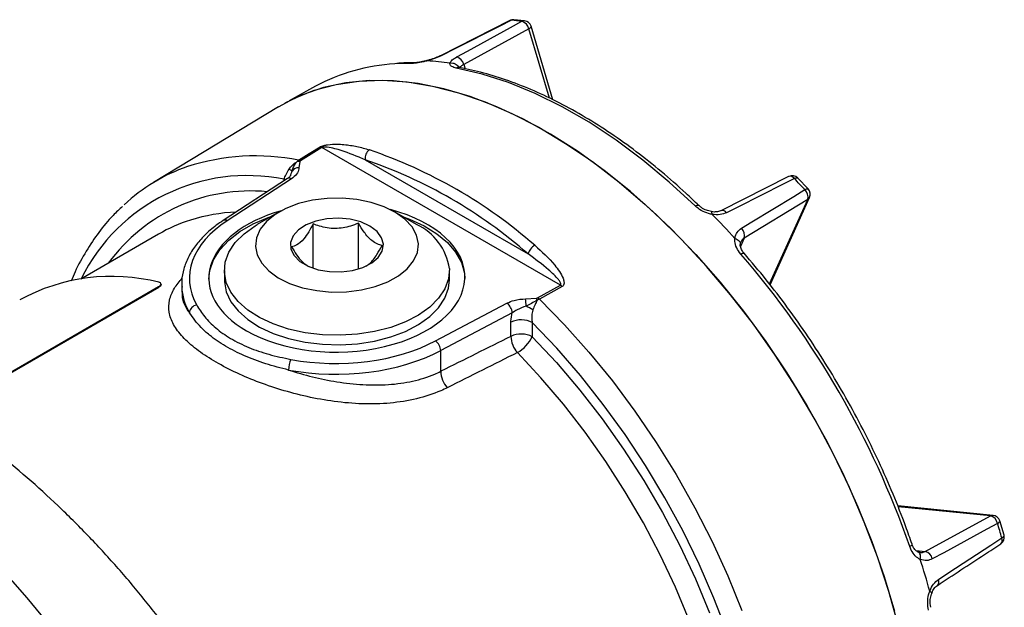
# Model space of a CAD drawing. Units: millimetres. Extents: x 5 to 836, y 5 to 589.
# Drawn here: x 111 to 137, y 552 to 567 of the extents above; entities that cross this region are included whole.
import ezdxf

# ---------------------------------------------------------------- set-up
doc = ezdxf.new("R2010")
doc.units = ezdxf.units.MM

msp = doc.modelspace()

# ---------------------------------------------------------------- linework, layer by layer
at = {"color": 7, "linetype": 'Continuous', "lineweight": 25}
for p, q in [((124.053424, 567.056979), (122.263721, 566.150174)), ((124.431417, 567.051756), (124.159243, 567.078691)), ((125.163666, 565.011352), (124.599413, 566.910138)), ((124.543211, 566.843093), (122.864116, 565.924973)), ((121.556778, 565.965858), (121.559975, 565.965795)), ((121.922516, 566.018578), (121.925529, 566.025191)), ((119.044698, 565.36139), (118.36519, 564.988252)), ((118.086153, 564.832289), (114.869223, 562.882349)), ((119.211068, 563.783059), (118.656596, 563.438573)), ((125.35544, 560.235988), (119.211068, 563.783059)), ((118.639444, 563.420028), (118.61706, 563.258624)), ((120.323814, 563.465843), (124.523069, 561.041664)), ((118.319561, 562.981688), (116.661857, 561.901233)), ((118.427534, 562.976725), (116.76983, 561.89627)), ((131.238345, 563.035949), (129.493808, 562.155887)), ((131.739207, 562.71519), (131.472471, 562.996757)), ((131.728198, 562.444071), (130.094025, 561.447184)), ((130.757345, 560.247247), (131.774907, 562.496627)), ((118.109849, 562.126382), (117.544072, 561.79966)), ((121.645957, 561.79966), (121.08018, 562.126382)), ((128.919332, 562.292686), (128.920423, 562.291569)), ((120.149841, 560.65504), (120.149841, 561.833924)), ((118.984044, 560.673059), (118.984044, 561.815212)), ((115.001149, 561.55148), (112.992291, 560.391791)), ((116.695014, 560.616061), (116.695014, 560.371098)), ((122.495014, 560.371098), (122.495014, 560.616061)), ((109.386662, 556.958169), (114.999829, 560.198581)), ((109.402886, 556.94717), (115.003931, 560.180585)), ((115.003931, 560.180585), (114.999829, 560.198581)), ((115.063634, 560.255592), (115.059538, 560.27356)), ((115.595014, 560.248083), (115.595014, 560.054915)), ((124.768669, 559.910148), (125.35544, 560.235988)), ((124.459995, 559.885569), (124.736972, 559.9)), ((122.136477, 558.798171), (123.977543, 559.772773)), ((124.112604, 559.524381), (122.271537, 558.54978)), ((124.080064, 558.915696), (124.080064, 559.281531)), ((124.630559, 559.273209), (124.630559, 558.907374)), ((122.271537, 558.014622), (122.271537, 558.54978)), ((136.50622, 554.301713), (134.047764, 554.545024)), ((134.756857, 553.370922), (136.437371, 554.287543)), ((136.78816, 553.789715), (136.677675, 554.161513)), ((134.623305, 553.343425), (134.578643, 553.359022)), ((135.070614, 552.496658), (135.068439, 552.495295))]:
    msp.add_line(p, q, dxfattribs=at)
at = {"color": 8, "linetype": 'Continuous', "lineweight": 25}
for p, q in [((125.074991, 565.053582), (124.543211, 566.843093)), ((121.495292, 565.949836), (121.085333, 565.938172)), ((122.864116, 565.924973), (122.897047, 565.814157)), ((118.264983, 562.946115), (118.236425, 562.964464)), ((118.236425, 562.927502), (118.236425, 562.964464)), ((130.742915, 560.266047), (131.728198, 562.444071)), ((130.094025, 561.447184), (129.998453, 561.235918)), ((136.437371, 554.287543), (134.056323, 554.523193)), ((134.52465, 553.393903), (134.756857, 553.370922))]:
    msp.add_line(p, q, dxfattribs=at)
at = {"color": 7, "linetype": 'Continuous', "lineweight": 25, "flags": 128}
for points in [[(124.09251, 567.064334), (123.797047, 566.914669), (122.615232, 566.315876), (122.30215, 566.157206)], [(122.682266, 566.119586), (122.959215, 566.271148), (124.067041, 566.877267), (124.360541, 567.037807)], [(128.828048, 562.278885), (128.160839, 562.894092), (127.480947, 563.460178), (126.791949, 563.974166), (126.097468, 564.433354), (125.401155, 564.835327), (124.706674, 565.17797), (124.017676, 565.459482), (123.337784, 565.678382), (122.670575, 565.833519)], [(118.086153, 564.832289), (118.482785, 565.046518), (119.012006, 565.2601), (119.572285, 565.410302), (120.1607, 565.496342), (120.774183, 565.51777), (121.409536, 565.474475), (122.063447, 565.366684), (122.732506, 565.194957), (123.413225, 564.96019), (124.102055, 564.663607), (124.795405, 564.306755), (125.489661, 563.891493), (126.181202, 563.419987), (126.866424, 562.894696), (127.541753, 562.318356), (128.203669, 561.693975), (128.848722, 561.024805), (129.473547, 560.314338), (130.074888, 559.566275), (130.649609, 558.784518), (131.194715, 557.973143), (131.707362, 557.136378), (132.184879, 556.278587), (132.624776, 555.404243), (133.024759, 554.517902), (133.382744, 553.624187), (133.696863, 552.727757), (133.965479, 551.833285)], [(118.086153, 564.832289), (118.482785, 565.046518), (119.012006, 565.2601), (119.572285, 565.410302), (120.1607, 565.496342), (120.774183, 565.51777), (121.409536, 565.474475), (122.063447, 565.366684), (122.732506, 565.194957), (123.413225, 564.96019), (124.102055, 564.663607), (124.795405, 564.306755), (125.489661, 563.891493), (126.181202, 563.419987), (126.866424, 562.894696), (127.541753, 562.318356), (128.203669, 561.693975), (128.848722, 561.024805), (129.473547, 560.314338), (130.074888, 559.566275), (130.649609, 558.784518), (131.194715, 557.973143), (131.707362, 557.136378), (132.184879, 556.278587), (132.624776, 555.404243), (133.024759, 554.517902), (133.382744, 553.624187), (133.696863, 552.727757), (133.965479, 551.833285)], [(134.067156, 551.443975), (133.818934, 552.336008), (133.524572, 553.232041), (133.185606, 554.127404), (132.803802, 555.017428), (132.381152, 555.897473), (131.919858, 556.762951), (131.422325, 557.609349), (130.891148, 558.432256), (130.329096, 559.22738), (129.739099, 559.990577), (129.124233, 560.717866), (128.487704, 561.405458), (127.832829, 562.049766), (127.163025, 562.647432), (126.481782, 563.19534), (125.792652, 563.690633), (125.099228, 564.130729), (124.405125, 564.513333), (123.713962, 564.836451), (123.029342, 565.098399), (122.354836, 565.29781), (121.693958, 565.433644), (121.050155, 565.505195), (120.426783, 565.512088), (119.827092, 565.454288), (119.254209, 565.332096), (118.71112, 565.146149), (118.254902, 564.92769)], [(118.609481, 563.455493), (118.884092, 563.626192), (119.16376, 563.800014)], [(131.385657, 562.982294), (131.097625, 562.837187), (129.945456, 562.25667), (129.640207, 562.102853)], [(130.020323, 561.701599), (130.28988, 561.866275), (131.368063, 562.524896), (131.653689, 562.699358)], [(121.694203, 561.302988), (121.647736, 561.525088), (121.531365, 561.738478), (121.349054, 561.93589), (121.107012, 562.110602), (120.81348, 562.256664), (120.478455, 562.369103), (120.113346, 562.444089), (119.730585, 562.479068), (119.343208, 562.472851), (118.964405, 562.425647), (118.607078, 562.339065), (118.283393, 562.216054), (118.004374, 562.060801), (117.779522, 561.878595), (117.616495, 561.67564), (117.520843, 561.458847), (117.495826, 561.235599), (117.542293, 561.013498), (117.658664, 560.800108), (117.840974, 560.602696), (118.083017, 560.427984), (118.376548, 560.281922), (118.711573, 560.169483), (119.076683, 560.094497), (119.459444, 560.059518), (119.846821, 560.065736), (120.225623, 560.112939), (120.582951, 560.199521), (120.906636, 560.322533), (121.185655, 560.477785), (121.410507, 560.659991), (121.573534, 560.862947), (121.669185, 561.07974), (121.694203, 561.302988)], [(116.295221, 560.392415), (116.32195, 560.614006), (116.418095, 560.886531), (116.581951, 561.14807), (116.810025, 561.39305), (117.097456, 561.616248), (117.438118, 561.812908), (117.824751, 561.978839), (117.9019, 562.006297)], [(120.794551, 561.288547), (120.748571, 561.460154), (120.630108, 561.619769), (120.446607, 561.757362), (120.209598, 561.864288), (119.933971, 561.933828), (119.637047, 561.961613), (119.337482, 561.945897), (119.054098, 561.887668), (118.804703, 561.790583), (118.604965, 561.660745), (118.467436, 561.506309), (118.400756, 561.336981), (118.409117, 561.163401), (118.491991, 560.996473), (118.644173, 560.846688), (118.8561, 560.723457), (119.114455, 560.634523), (119.403005, 560.585473), (119.703621, 560.579391), (119.997412, 560.616658), (120.265919, 560.694932), (120.49227, 560.809295), (120.662244, 560.952562), (120.76516, 561.11573), (120.794551, 561.288547)], [(121.288129, 562.006297), (121.46581, 561.940442), (121.841688, 561.766471), (122.169681, 561.562759), (122.4428, 561.33365), (122.655223, 561.084025), (122.802423, 560.819206), (122.881262, 560.544836), (122.894362, 560.408969)], [(122.493894, 560.662591), (122.470813, 560.400227), (122.37692, 560.143177), (122.214528, 559.897772), (121.987634, 559.670053), (121.701826, 559.465628), (121.364141, 559.28953), (120.982895, 559.146097), (120.567474, 559.038858), (120.128109, 558.970455), (119.675616, 558.942573), (119.221139, 558.955897), (118.775868, 559.010101), (118.350767, 559.103848), (117.956304, 559.234831), (117.602191, 559.399824), (117.297148, 559.594765), (117.048686, 559.814854), (116.862923, 560.054671), (116.744434, 560.308312), (116.696135, 560.56953), (116.719216, 560.831894), (116.813109, 561.088944), (116.975501, 561.334349), (117.202395, 561.562068), (117.488203, 561.766493), (117.544072, 561.79966)], [(116.695014, 560.371098), (116.696135, 560.324568), (116.744434, 560.06335), (116.862923, 559.809709), (117.048686, 559.569892), (117.297148, 559.349803), (117.602191, 559.154862), (117.956304, 558.989868), (118.350767, 558.858886), (118.775868, 558.765138), (119.221139, 558.710935), (119.675616, 558.697611), (120.128109, 558.725493), (120.567474, 558.793896), (120.982895, 558.901134), (121.364141, 559.044568), (121.701826, 559.220666), (121.987634, 559.425091), (122.214528, 559.65281), (122.37692, 559.898215), (122.470813, 560.155265), (122.495014, 560.371098)], [(125.400281, 560.199747), (125.109475, 560.038398), (124.813316, 559.874096)], [(124.813316, 559.874096), (125.461161, 559.212721), (126.089245, 558.509239), (126.694256, 557.767356), (127.273007, 556.990982), (127.822448, 556.184209), (128.339682, 555.351288), (128.821984, 554.496609), (129.266812, 553.624677), (129.671822, 552.740087), (130.03488, 551.8475)], [(129.650615, 551.2911), (129.3116, 552.171347), (128.929896, 553.045585), (128.507573, 553.909077), (128.046918, 554.757143), (127.550428, 555.585189), (127.020793, 556.388728), (126.460882, 557.163405), (125.87373, 557.905023), (125.262519, 558.609564), (124.630559, 559.273209)], [(124.630559, 558.907374), (125.255251, 558.240229), (125.85811, 557.532079), (126.435693, 556.786969), (126.9847, 556.009157), (127.501995, 555.203086), (127.984622, 554.37336), (128.429826, 553.524719), (128.835061, 552.662012), (129.198014, 551.790166)], [(136.621196, 554.095383), (136.343836, 553.944304), (135.234299, 553.339994), (134.94033, 553.179897)], [(135.097779, 552.650059), (135.367527, 552.826916), (136.446419, 553.534357), (136.732218, 553.721779)]]:
    msp.add_lwpolyline(points, dxfattribs=at)
at = {"color": 8, "linetype": 'Continuous', "lineweight": 25, "flags": 128}
for points in [[(124.09251, 567.064334), (124.069372, 567.063311), (124.053102, 567.057633)], [(124.543211, 566.843093), (124.566819, 566.858933), (124.58458, 566.87456), (124.595842, 566.889402), (124.60019, 566.902912), (124.599413, 566.910138)], [(122.30215, 566.157206), (122.279177, 566.155979), (122.262489, 566.149892)], [(131.385657, 562.982294), (131.411231, 562.994764), (131.433768, 563.002202), (131.452443, 563.004333), (131.466568, 563.00108), (131.472448, 562.996781)], [(131.653689, 562.699358), (131.679162, 562.711934), (131.701458, 562.719627), (131.719757, 562.722154), (131.733387, 562.719424), (131.739207, 562.71519)], [(128.828048, 562.278885), (128.85428, 562.291762), (128.87773, 562.299271), (128.897515, 562.301132), (128.912893, 562.297275), (128.919332, 562.292686)], [(130.003331, 561.03825), (130.029179, 561.051531), (130.051609, 561.060117), (130.069777, 561.063685), (130.083001, 561.062102), (130.089006, 561.057993)], [(128.67062, 551.603962), (128.319098, 552.448348), (127.926626, 553.283883), (127.495445, 554.105795), (127.028018, 554.909388), (126.527016, 555.690071), (125.9953, 556.443385), (125.435909, 557.165026), (124.852038, 557.850873), (124.247021, 558.497005)], [(136.621196, 554.095383), (136.644825, 554.111153), (136.662638, 554.126612), (136.673978, 554.141192), (136.678431, 554.154357), (136.677684, 554.161483)], [(136.732218, 553.721779), (136.755806, 553.737687), (136.773518, 553.753484), (136.784704, 553.768587), (136.788951, 553.782442), (136.788169, 553.789683)], [(134.357322, 553.496916), (134.38175, 553.512658), (134.400402, 553.527786), (134.412579, 553.541732), (134.417822, 553.553972), (134.417268, 553.561224)], [(110.856829, 553.013769), (111.601844, 552.17628), (112.323965, 551.300317), (113.020506, 550.389138), (113.688876, 549.446134), (114.326587, 548.474812), (114.931269, 547.478785), (115.500671, 546.46176), (116.032675, 545.427518), (116.525303, 544.379908), (116.976721, 543.322828), (117.38525, 542.260208), (117.749371, 541.196003), (118.067728, 540.134171), (118.339139, 539.078662), (118.562592, 538.033403), (118.737257, 537.002282), (118.862484, 535.989136), (118.937807, 534.997732), (118.962946, 534.03176)]]:
    msp.add_lwpolyline(points, dxfattribs=at)
at = {"color": 7, "linetype": 'Continuous', "lineweight": 25}
for centre, radius, start, end in [((124.143642, 566.8793), 0.2, 85.5260802, 116.8751397), ((123.576233, 560.480414), 6.60413, 83.1794421, 85.5163374), ((124.294109, 566.792442), 0.254199, 11.4934523, 74.8505288), ((124.407698, 566.853167), 0.2, 16.5501132, 83.1891465), ((121.352845, 561.093477), 4.852075, 93.1605219, 118.4051486), ((121.562141, 559.37488), 6.653134, 81.8096812, 86.8860983), ((122.614317, 565.873825), 0.254982, 11.5719107, 74.5446847), ((119.137787, 563.653071), 0.149222, 60.5876716, 79.9762891), ((120.581275, 563.50962), 0.261156, 125.0501835, 189.649769), ((116.340778, 551.715833), 12.685203, 48.8173581, 71.1880184), ((118.605559, 563.206544), 0.216156, 80.9811437, 99.7833121), ((118.58325, 563.308401), 0.149413, 60.6007756, 79.8888053), ((116.293706, 551.63559), 12.497866, 48.8173581, 71.1880184), ((117.231906, 558.981763), 4.559961, 109.0659722, 133.1956362), ((118.012301, 562.553873), 0.758026, 55.5121735, 62.5193334), ((118.60166, 563.059753), 0.199467, 85.5719971, 143.4025185), ((131.328629, 562.857799), 0.2, 44.0107792, 116.7709451), ((116.995917, 549.082139), 20.006972, 42.8924002, 44.0085371), ((131.486011, 562.511902), 0.251507, 344.3535185, 48.1875807), ((131.592685, 562.579059), 0.2, 335.6592087, 42.8945966), ((117.08247, 557.938027), 4.170004, 107.6024719, 119.9416144), ((114.935322, 547.896052), 20.149244, 42.2380507, 44.6628866), ((121.026705, 560.453173), 1.482059, 8.1231796, 65.302194), ((129.852186, 561.515009), 0.251169, 344.3336452, 47.9778991), ((124.899651, 560.927829), 0.393411, 121.6024446, 163.1806515), ((112.605594, 545.966106), 23.018488, 19.0967043, 40.9032959), ((113.790559, 555.53956), 4.922471, 75.7020544, 118.7853878), ((125.22954, 560.034353), 0.237714, 44.0889394, 58.0196592), ((121.869543, 559.610365), 2.605029, 1.8990131, 6.0642338), ((124.377539, 559.737832), 0.394322, 16.1666937, 24.2838248), ((124.642877, 559.708695), 0.237501, 44.1403969, 58.0181853), ((116.016428, 559.50181), 0.224257, 98.7752094, 174.0784152), ((123.787867, 559.508723), 0.325114, 2.760517, 54.3088792), ((122.399245, 555.834579), 4.383715, 59.1571375, 61.7648615), ((124.346928, 558.72278), 0.619208, 62.7383567, 115.5295163), ((121.9468, 558.534122), 0.325114, 2.760517, 54.3088792), ((124.346928, 558.356945), 0.619208, 62.7383567, 115.5295163), ((124.731748, 558.932929), 0.651912, 181.5147413, 221.9655874), ((123.74267, 559.352796), 0.993351, 300.5125274, 333.3587455), ((118.988109, 558.048798), 0.637071, 154.7297828, 180.0327142), ((122.923715, 558.032333), 0.652418, 181.5555836, 222.3214935), ((136.375043, 554.043912), 0.251477, 11.8103938, 75.6497187), ((136.486522, 554.102685), 0.2, 17.105939, 84.3478898), ((117.497072, 548.209062), 20.00952, 15.9920922, 17.1081343), ((136.595898, 553.734621), 0.2, 303.2234833, 15.9898511), ((134.694697, 553.127596), 0.25114, 12.0200731, 75.6696142), ((115.439464, 547.017765), 20.15181, 15.3377982, 17.7624282)]:
    msp.add_arc(centre, radius, start, end, dxfattribs=at)
at = {"color": 8, "linetype": 'Continuous', "lineweight": 25}
for centre, radius, start, end in [((124.150397, 566.95754), 0.121473, 85.853349, 118.45984), ((124.418081, 566.932477), 0.120022, 83.6204491, 118.6467956), ((121.556338, 565.841562), 0.124297, 89.7969804, 119.4145798), ((122.730094, 565.731231), 0.118345, 80.2963678, 120.1941014), ((117.488768, 557.901426), 5.66601, 78.5919039, 107.9522681), ((117.283741, 558.286286), 4.774197, 78.4894363, 153.7598206), ((118.369369, 562.888297), 0.105843, 56.6643257, 118.0721697), ((131.275245, 562.908863), 0.1326, 33.6263507, 106.2297156), ((117.36748, 558.126479), 4.537443, 84.5265338, 143.8688773), ((131.665214, 562.547083), 0.120741, 301.4422454, 335.2985142), ((117.220244, 557.438578), 4.687774, 92.7020412, 107.3614944), ((129.53084, 562.029481), 0.131699, 33.8567902, 106.6572789), ((116.71166, 561.807824), 0.105861, 56.6673207, 118.0372064), ((136.495083, 554.181478), 0.120749, 84.7078663, 118.5513821), ((136.613271, 553.66285), 0.132744, 313.9113947, 26.3545538), ((134.979084, 552.591973), 0.132146, 313.8397313, 26.0759382)]:
    msp.add_arc(centre, radius, start, end, dxfattribs=at)
at = {"color": 7, "linetype": 'Continuous', "lineweight": 25}
for centre, major_axis, ratio, start_param, end_param in [((119.595014, 560.430545), (3.299967, 0.025159), 0.582304075, 2.017036707, 3.922551393), ((119.595014, 560.430545), (3.299967, 0.025159), 0.582304075, 3.922551393, 7.4180893), ((119.59378, 560.42982), (3.799963, 0.028971), 0.582304075, 2.404114944, 3.453392042), ((119.595014, 560.267231), (3.999964, 0.028958), 0.582054337, 3.137378869, 3.162299217), ((119.59378, 560.42982), (3.799963, 0.028971), 0.582304075, 4.391710743, 5.440987842), ((59.879326, 515.854012), (180.283634, 93.954491), 0.045247758, 1.18322454, 1.193934807), ((119.595014, 560.267231), (3.999964, 0.028958), 0.582054337, 4.391936383, 5.441213481), ((60.146978, 515.682409), (180.003656, 94.104795), 0.043830899, 1.183890446, 1.194600713)]:
    msp.add_ellipse(centre, major_axis=major_axis, ratio=ratio, start_param=start_param, end_param=end_param, dxfattribs=at)
at = {"color": 8, "linetype": 'Continuous', "lineweight": 25}
msp.add_ellipse((119.595014, 560.267231), major_axis=(3.999964, 0.028958), ratio=0.582054337, start_param=3.162299217, end_param=3.453617682, dxfattribs=at)
at = {"color": 7, "linetype": 'Continuous', "lineweight": 25}
for points, knots in [([(122.262328, 566.15046), (122.254399, 566.146291), (122.210255, 566.123083), (122.100215, 566.079529), (121.981569, 566.039603), (121.917731, 566.025506), (121.908897, 566.023555)], [0, 0, 0, 0, 0.089000433, 0.495479499, 0.930176461, 1, 1, 1, 1]), ([(122.30215, 566.157206), (122.248003, 566.132077), (122.13407, 566.079201), (121.995323, 566.039442), (121.922516, 566.018578)], [0, 0, 0, 0, 0.475248365, 1, 1, 1, 1]), ([(121.556793, 565.965858), (121.450999, 565.966781), (121.309888, 565.968012), (121.174257, 565.953359), (121.140312, 565.949692)], [0, 0, 0, 0, 0.7497241914, 1, 1, 1, 1]), ([(121.923546, 566.018191), (121.892832, 566.010142), (121.797044, 565.985042), (121.639577, 565.955971), (121.543434, 565.951883), (121.495292, 565.949836)], [0, 0, 0, 0, 0.190708097, 0.594757055, 1, 1, 1, 1]), ([(121.925025, 566.027095), (121.87094, 566.013323), (121.760429, 565.985183), (121.629356, 565.967288), (121.578986, 565.966914), (121.560167, 565.966775)], [0, 0, 0, 0, 0.375151159, 0.766541903, 1, 1, 1, 1]), ([(121.922516, 566.018578), (121.922548, 566.018498), (121.922624, 566.018313), (121.923095, 566.018222), (121.923453, 566.018197), (121.923546, 566.018191)], [0, 0, 0, 0, 0.358163586, 0.831378746, 1, 1, 1, 1]), ([(122.670575, 565.833519), (122.629638, 565.844382), (122.547884, 565.866077), (122.506594, 565.914819), (122.509141, 565.949147), (122.509958, 565.960154)], [0, 0, 0, 0, 0.405242945, 0.809291903, 1, 1, 1, 1]), ([(122.509958, 565.960154), (122.510245, 565.960123), (122.51077, 565.960067), (122.511578, 565.960116), (122.512043, 565.960196), (122.512182, 565.960219)], [0, 0, 0, 0, 0.460321362, 0.839529165, 1, 1, 1, 1]), ([(122.512182, 565.960219), (122.512754, 565.96257), (122.518931, 565.987955), (122.555748, 566.041409), (122.640141, 566.093557), (122.682266, 566.119586)], [0, 0, 0, 0, 0.048617446, 0.52511693, 1, 1, 1, 1]), ([(122.752101, 565.848168), (122.745825, 565.849127), (122.721766, 565.852803), (122.704644, 565.86155), (122.708546, 565.858855), (122.709352, 565.858299)], [0, 0, 0, 0, 0.218789074, 0.838714303, 1, 1, 1, 1]), ([(128.919359, 562.29266), (128.809838, 562.397166), (128.492324, 562.700139), (127.956317, 563.169745), (127.310198, 563.684715), (126.656248, 564.152116), (125.997709, 564.570405), (125.33751, 564.937265), (124.678595, 565.251302), (124.024311, 565.509489), (123.379119, 565.714896), (122.958888, 565.803733), (122.750091, 565.847873)], [0, 0, 0, 0, 0.055294082, 0.160303084, 0.265353736, 0.370436263, 0.47555041, 0.580692999, 0.685856513, 0.791024072, 0.896167515, 1, 1, 1, 1]), ([(119.16376, 563.800014), (119.176306, 563.806783), (119.204155, 563.821808), (119.272038, 563.842796), (119.410264, 563.868393), (119.650616, 563.875489), (119.954774, 563.845483), (120.222502, 563.78576), (120.378003, 563.739328), (120.431294, 563.723415)], [0, 0, 0, 0, 0.03082318, 0.068420838, 0.130959474, 0.299481506, 0.576604188, 0.854899043, 1, 1, 1, 1]), ([(120.323814, 563.465843), (120.27158, 563.48865), (120.022775, 563.597288), (119.708065, 563.715598), (119.392274, 563.78707), (119.284102, 563.796505), (119.240999, 563.793673), (119.220431, 563.788233), (119.214065, 563.784715), (119.211068, 563.783059)], [0, 0, 0, 0, 0.154716983, 0.736973246, 0.902262952, 0.955815915, 0.982213282, 0.991627029, 1, 1, 1, 1]), ([(118.362091, 563.226368), (118.373516, 563.242848), (118.413148, 563.30002), (118.482493, 563.369562), (118.547262, 563.407068), (118.56883, 563.419557)], [0, 0, 0, 0, 0.212684999, 0.737839834, 1, 1, 1, 1]), ([(118.441519, 563.178673), (118.464728, 563.249266), (118.494152, 563.33876), (118.555808, 563.405469), (118.56883, 563.419557)], [0, 0, 0, 0, 0.788811407, 1, 1, 1, 1]), ([(118.56883, 563.419557), (118.57675, 563.428531), (118.588453, 563.44179), (118.604345, 563.452146), (118.609481, 563.455493)], [0, 0, 0, 0, 0.67681994, 1, 1, 1, 1]), ([(118.656596, 563.438573), (118.654104, 563.436869), (118.64618, 563.431453), (118.642184, 563.424675), (118.639444, 563.420028)], [0, 0, 0, 0, 0.314437944, 1, 1, 1, 1]), ([(118.236425, 562.964464), (118.250026, 563.004765), (118.277192, 563.085257), (118.333817, 563.179373), (118.362091, 563.226368)], [0, 0, 0, 0, 0.5006761014, 1, 1, 1, 1]), ([(118.61706, 563.258624), (118.615877, 563.250319), (118.608055, 563.195391), (118.57074, 563.092567), (118.475343, 563.015399), (118.427534, 562.976725)], [0, 0, 0, 0, 0.081612713, 0.539736173, 1, 1, 1, 1]), ([(118.408574, 563.082544), (118.406549, 563.076038), (118.399559, 563.053579), (118.375142, 563.019735), (118.329988, 562.990952), (118.316201, 562.982164)], [0, 0, 0, 0, 0.220754559, 0.762076581, 1, 1, 1, 1]), ([(114.071394, 562.267005), (113.988473, 562.190245), (113.768931, 561.987015), (113.454125, 561.601632), (113.127597, 561.115967), (112.890379, 560.692479), (112.77726, 560.418093), (112.743643, 560.336552)], [0, 0, 0, 0, 0.14994697, 0.397001843, 0.64514129, 0.894543713, 1, 1, 1, 1]), ([(129.266572, 562.059644), (129.235641, 562.066021), (129.139178, 562.08591), (128.978985, 562.153481), (128.87841, 562.237043), (128.828048, 562.278885)], [0, 0, 0, 0, 0.190708097, 0.594757055, 1, 1, 1, 1]), ([(129.245615, 562.132318), (129.20267, 562.142043), (129.112548, 562.162452), (128.995745, 562.224037), (128.943598, 562.274169), (128.922857, 562.294109)], [0, 0, 0, 0, 0.354094941, 0.743094628, 1, 1, 1, 1]), ([(129.492832, 562.156637), (129.487879, 562.15387), (129.460285, 562.138457), (129.379528, 562.122447), (129.292015, 562.11808), (129.244874, 562.131856), (129.244562, 562.131947)], [0, 0, 0, 0, 0.095027215, 0.529447425, 0.996889445, 1, 1, 1, 1]), ([(129.640207, 562.102853), (129.587265, 562.082339), (129.475866, 562.039175), (129.337886, 562.053897), (129.265481, 562.061623)], [0, 0, 0, 0, 0.475248365, 1, 1, 1, 1]), ([(116.661857, 561.901233), (116.602281, 561.860784), (116.429891, 561.74374), (116.18178, 561.529824), (115.940031, 561.25481), (115.75769, 560.961319), (115.642186, 560.655938), (115.58968, 560.394227), (115.600628, 560.237371), (115.60433, 560.184344)], [0, 0, 0, 0, 0.0886142545, 0.2564171271, 0.4241026285, 0.5906948065, 0.7552552631, 0.9172610847, 1, 1, 1, 1]), ([(120.149841, 561.833924), (120.082872, 561.807437), (119.895397, 561.733287), (119.54773, 561.673666), (119.216779, 561.729471), (119.037846, 561.795391), (118.984044, 561.815212)], [0, 0, 0, 0, 0.182499796, 0.510897408, 0.852934432, 1, 1, 1, 1]), ([(120.760811, 561.260445), (120.718959, 561.269859), (120.633823, 561.289008), (120.475834, 561.386658), (120.306365, 561.576264), (120.197915, 561.754789), (120.149841, 561.833924)], [0, 0, 0, 0, 0.216457565, 0.440315951, 0.751904264, 1, 1, 1, 1]), ([(129.265481, 562.061623), (129.265522, 562.061375), (129.265617, 562.060801), (129.266107, 562.060132), (129.266475, 562.059745), (129.266572, 562.059644)], [0, 0, 0, 0, 0.3581635857, 0.831378746, 1, 1, 1, 1]), ([(118.984044, 561.815212), (118.946038, 561.744775), (118.868725, 561.601494), (118.725254, 561.397716), (118.571357, 561.263991), (118.472873, 561.235604), (118.429217, 561.22302)], [0, 0, 0, 0, 0.216457565, 0.440315951, 0.751904264, 1, 1, 1, 1]), ([(129.855147, 561.439168), (129.855706, 561.444421), (129.861738, 561.501162), (129.897311, 561.60435), (129.979366, 561.669219), (130.020323, 561.701599)], [0, 0, 0, 0, 0.048617446, 0.52511693, 1, 1, 1, 1]), ([(130.003331, 561.03825), (129.964613, 561.09044), (129.887293, 561.194666), (129.848728, 561.336904), (129.85195, 561.415441), (129.852983, 561.440624)], [0, 0, 0, 0, 0.405242945, 0.809291903, 1, 1, 1, 1]), ([(129.852983, 561.440624), (129.853263, 561.440342), (129.853774, 561.439825), (129.85456, 561.439355), (129.855013, 561.439211), (129.855147, 561.439168)], [0, 0, 0, 0, 0.460321362, 0.839529165, 1, 1, 1, 1]), ([(129.855147, 561.439168), (129.875706, 561.432002), (129.916825, 561.41767), (129.962498, 561.381898), (129.989497, 561.340383), (129.993004, 561.30557), (129.987527, 561.284548), (129.984562, 561.277631), (129.983783, 561.275813)], [0, 0, 0, 0, 0.221445954, 0.442891906, 0.664338404, 0.885789906, 0.969966794, 1, 1, 1, 1]), ([(129.994798, 561.298613), (129.994101, 561.316077), (129.993335, 561.33524), (130.003762, 561.347171), (130.004687, 561.348229)], [0, 0, 0, 0, 0.9113477682, 1, 1, 1, 1]), ([(118.429217, 561.22302), (118.47102, 561.154239), (118.556056, 561.014323), (118.704086, 560.822791), (118.806163, 560.756476), (118.861044, 560.720822)], [0, 0, 0, 0, 0.308949862, 0.628462917, 1, 1, 1, 1]), ([(120.340218, 560.723086), (120.376093, 560.745987), (120.470471, 560.806232), (120.618842, 560.999164), (120.717208, 561.180197), (120.760811, 561.260445)], [0, 0, 0, 0, 0.254501983, 0.669536984, 1, 1, 1, 1]), ([(124.693495, 561.262899), (124.87657, 561.099437), (125.111525, 560.889652), (125.334955, 560.589883), (125.416326, 560.44573), (125.450068, 560.331588), (125.450174, 560.2663), (125.431534, 560.222302), (125.410198, 560.206904), (125.400281, 560.199747)], [0, 0, 0, 0, 0.513782522, 0.659379073, 0.810811097, 0.881577357, 0.938798881, 0.971554144, 1, 1, 1, 1]), ([(130.090118, 561.058469), (130.083673, 561.065473), (130.047293, 561.10501), (130.005779, 561.183255), (129.985781, 561.261695), (129.992093, 561.292786), (129.994009, 561.302226)], [0, 0, 0, 0, 0.08091111, 0.456674555, 0.83503147, 1, 1, 1, 1]), ([(134.41726, 553.561248), (134.365159, 553.709795), (134.214152, 554.140343), (133.93389, 554.851743), (133.565253, 555.690325), (133.15985, 556.519025), (132.72029, 557.333978), (132.248386, 558.131369), (131.746497, 558.90774), (131.216435, 559.658657), (130.665184, 560.380222), (130.280128, 560.833172), (130.089022, 561.057975)], [0, 0, 0, 0, 0.055381729, 0.16051751, 0.265653894, 0.370780417, 0.475901158, 0.58102028, 0.686141615, 0.791268383, 0.896404843, 1, 1, 1, 1]), ([(125.35544, 560.235988), (125.35818, 560.237823), (125.363467, 560.241364), (125.369642, 560.253003), (125.368483, 560.279011), (125.346584, 560.322938), (125.287759, 560.403932), (125.186902, 560.509362), (124.935675, 560.739551), (124.704268, 560.908989), (124.523069, 561.041664)], [0, 0, 0, 0, 0.0084437045, 0.0162971522, 0.0386402118, 0.0863209728, 0.1526953187, 0.3046573131, 0.4555235147, 1, 1, 1, 1]), ([(114.999829, 560.198581), (115.014231, 560.208101), (115.043037, 560.227139), (115.062092, 560.256868), (115.059785, 560.282909), (115.038785, 560.300871), (115.015482, 560.307089), (115.006234, 560.309556)], [0, 0, 0, 0, 0.214688007, 0.429376072, 0.64406172, 0.858737959, 1, 1, 1, 1]), ([(115.063594, 560.255586), (115.063334, 560.24677), (115.062811, 560.229107), (115.038177, 560.202269), (115.013661, 560.186746), (115.003931, 560.180585)], [0, 0, 0, 0, 0.375371705, 0.752091213, 1, 1, 1, 1]), ([(123.977543, 559.772773), (124.037688, 559.799209), (124.180199, 559.861848), (124.357513, 559.876881), (124.459995, 559.885569)], [0, 0, 0, 0, 0.422036009, 1, 1, 1, 1]), ([(124.756268, 559.847624), (124.707729, 559.819506), (124.617193, 559.76706), (124.518789, 559.718989), (124.473142, 559.696691)], [0, 0, 0, 0, 0.536129901, 1, 1, 1, 1]), ([(124.756268, 559.847624), (124.738295, 559.811386), (124.700586, 559.735357), (124.66522, 559.645409), (124.646711, 559.598334)], [0, 0, 0, 0, 0.476638124, 1, 1, 1, 1]), ([(124.736972, 559.9), (124.740641, 559.900662), (124.752278, 559.902763), (124.762007, 559.907146), (124.768669, 559.910148)], [0, 0, 0, 0, 0.315304331, 1, 1, 1, 1]), ([(124.813316, 559.874096), (124.800924, 559.867534), (124.783121, 559.858107), (124.762528, 559.850068), (124.756268, 559.847624)], [0, 0, 0, 0, 0.696052851, 1, 1, 1, 1]), ([(120.553843, 536.555059), (120.551903, 536.754894), (120.546647, 537.296023), (120.492207, 538.186407), (120.377886, 539.226469), (120.209926, 540.271663), (119.990968, 541.318309), (119.722652, 542.362422), (119.406987, 543.400593), (119.045836, 544.429846), (118.640997, 545.447495), (118.194147, 546.451054), (117.706855, 547.438154), (117.18058, 548.406491), (116.616701, 549.35375), (116.016547, 550.277549), (115.381371, 551.175493), (114.712321, 552.045185), (114.010423, 552.884219), (113.276632, 553.690082), (112.51187, 554.460112), (111.717083, 555.191432), (110.893344, 555.880901), (110.041994, 556.525047), (109.164879, 557.120017), (108.264806, 557.661491), (107.345544, 558.145044), (106.411813, 558.566485), (105.468855, 558.922314), (104.522269, 559.209941), (103.57758, 559.427864), (102.639885, 559.575655), (101.713655, 559.6538), (100.802769, 559.663384), (99.910509, 559.606123), (99.040157, 559.483247), (98.193528, 559.298879), (97.376866, 559.047336), (96.813526, 558.84389), (96.531858, 558.707947), (96.503907, 558.694456)], [0, 0, 0, 0, 0.01631131, 0.044168992, 0.072046671, 0.099958699, 0.127838033, 0.155649585, 0.183376138, 0.21101462, 0.238572336, 0.266063799, 0.293508348, 0.320928436, 0.348348464, 0.375791002, 0.403276418, 0.430830684, 0.458479007, 0.486244787, 0.514148073, 0.5422033, 0.570416071, 0.598778908, 0.627266197, 0.655824663, 0.684353498, 0.712747498, 0.740890367, 0.768670811, 0.795999055, 0.822817898, 0.849105434, 0.87487066, 0.900145529, 0.924976747, 0.949419194, 0.973531489, 0.997373445, 1, 1, 1, 1]), ([(115.982215, 559.723442), (116.046686, 559.621383), (116.176868, 559.415303), (116.468136, 559.123808), (116.845991, 558.853315), (117.310886, 558.624557), (117.83832, 558.441624), (118.219227, 558.361371), (118.412003, 558.320756)], [0, 0, 0, 0, 0.157010349, 0.3170397, 0.485610006, 0.659542574, 0.827695237, 1, 1, 1, 1]), ([(124.473142, 559.696691), (124.394775, 559.665944), (124.265529, 559.615235), (124.1558, 559.550045), (124.112604, 559.524381)], [0, 0, 0, 0, 0.606330086, 1, 1, 1, 1]), ([(124.646711, 559.598334), (124.634233, 559.547627), (124.608741, 559.444037), (124.617863, 559.334346), (124.629285, 559.279343), (124.630559, 559.273209)], [0, 0, 0, 0, 0.460021856, 0.939783872, 1, 1, 1, 1]), ([(118.351038, 558.048434), (118.151433, 558.099424), (117.752357, 558.201371), (117.202099, 558.40967), (116.712265, 558.657419), (116.347819, 558.908843), (116.02534, 559.196878), (115.884103, 559.396622), (115.793367, 559.524946)], [0, 0, 0, 0, 0.170010504, 0.339906667, 0.511753362, 0.683606744, 0.796735971, 1, 1, 1, 1]), ([(124.080064, 559.281531), (124.080148, 559.291134), (124.080815, 559.367893), (124.09777, 559.451359), (124.112604, 559.524381)], [0, 0, 0, 0, 0.125115545, 1, 1, 1, 1]), ([(118.351038, 558.048434), (118.554642, 557.987229), (118.961886, 557.864809), (119.608841, 557.734028), (120.269016, 557.659567), (120.929608, 557.658932), (121.554636, 557.748011), (121.995526, 557.883879), (122.220165, 557.990287), (122.271537, 558.014622)], [0, 0, 0, 0, 0.151073843, 0.302173425, 0.46440812, 0.626610085, 0.789235778, 0.9518006, 1, 1, 1, 1]), ([(134.630631, 553.165496), (134.608304, 553.177195), (134.538673, 553.213681), (134.434768, 553.318208), (134.383163, 553.437288), (134.357322, 553.496916)], [0, 0, 0, 0, 0.190708097, 0.594757055, 1, 1, 1, 1]), ([(134.578881, 553.355347), (134.555568, 553.368863), (134.510375, 553.395064), (134.449649, 553.474788), (134.427737, 553.53961), (134.419705, 553.563372)], [0, 0, 0, 0, 0.402964458, 0.781146784, 1, 1, 1, 1]), ([(135.070645, 552.496718), (135.47664, 552.762522), (136.021709, 553.119378), (136.566361, 553.476265), (136.70533, 553.567324)], [0, 0, 0, 0, 0.744848987, 1, 1, 1, 1]), ([(134.630451, 553.168099), (134.634525, 553.189485), (134.642674, 553.232259), (134.634533, 553.289696), (134.612083, 553.33383), (134.58369, 553.354269), (134.562748, 553.360033), (134.555276, 553.360923), (134.553311, 553.361157)], [0, 0, 0, 0, 0.2214459535, 0.4428919059, 0.6643384042, 0.8857899064, 0.9699667938, 1, 1, 1, 1]), ([(134.630451, 553.168099), (134.630398, 553.167784), (134.630275, 553.167052), (134.630432, 553.166159), (134.630589, 553.165634), (134.630631, 553.165496)], [0, 0, 0, 0, 0.3581635856, 0.831378746, 1, 1, 1, 1]), ([(134.94033, 553.179897), (134.891492, 553.159787), (134.788729, 553.11747), (134.684923, 553.150675), (134.630451, 553.168099)], [0, 0, 0, 0, 0.475248365, 1, 1, 1, 1]), ([(134.874699, 552.346173), (134.877021, 552.352467), (134.902098, 552.420444), (134.966808, 552.542487), (135.054172, 552.614242), (135.097779, 552.650059)], [0, 0, 0, 0, 0.048617446, 0.52511693, 1, 1, 1, 1]), ([(134.928744, 552.291218), (134.937291, 552.31609), (134.960821, 552.384564), (135.016748, 552.457203), (135.055532, 552.482893), (135.070694, 552.492936)], [0, 0, 0, 0, 0.2578385751, 0.7098549063, 1, 1, 1, 1]), ([(134.84414, 551.858709), (134.833083, 551.923247), (134.811001, 552.052133), (134.832578, 552.22465), (134.863587, 552.318132), (134.87353, 552.348107)], [0, 0, 0, 0, 0.405242945, 0.809291903, 1, 1, 1, 1]), ([(134.87353, 552.348107), (134.873647, 552.347743), (134.873861, 552.347079), (134.874307, 552.346447), (134.874609, 552.346236), (134.874699, 552.346173)], [0, 0, 0, 0, 0.460321362, 0.839529165, 1, 1, 1, 1]), ([(134.90264, 551.931777), (134.900244, 551.940312), (134.886719, 551.988471), (134.881737, 552.094964), (134.895154, 552.214934), (134.921081, 552.274445), (134.92841, 552.291268)], [0, 0, 0, 0, 0.0812695294, 0.4585982541, 0.8469607328, 1, 1, 1, 1])]:
    msp.add_open_spline(points, degree=3, knots=knots, dxfattribs=at)
at = {"color": 8, "linetype": 'Continuous', "lineweight": 25}
for points, knots in [([(122.512182, 565.960219), (122.534508, 565.962321), (122.57916, 565.966525), (122.645228, 565.945899), (122.700097, 565.907382), (122.72869, 565.871668), (122.737273, 565.851319), (122.737546, 565.850673)], [0, 0, 0, 0, 0.247965115, 0.495930229, 0.743895954, 0.991867283, 1, 1, 1, 1]), ([(122.864116, 565.924973), (122.834268, 565.908164), (122.787513, 565.881834), (122.771898, 565.856547), (122.766251, 565.847404)], [0, 0, 0, 0, 0.638400404, 1, 1, 1, 1]), ([(118.406422, 563.083447), (118.415938, 563.104789), (118.429627, 563.135492), (118.43874, 563.168583), (118.441519, 563.178673)], [0, 0, 0, 0, 0.695099154, 1, 1, 1, 1]), ([(129.265481, 562.061623), (129.26447, 562.076961), (129.262449, 562.107638), (129.254415, 562.129748), (129.247108, 562.129126), (129.244705, 562.128922)], [0, 0, 0, 0, 0.401572567, 0.803145133, 1, 1, 1, 1]), ([(130.094025, 561.447184), (130.064694, 561.427256), (130.025672, 561.400744), (130.012069, 561.358241), (130.00869, 561.347685)], [0, 0, 0, 0, 0.751660151, 1, 1, 1, 1]), ([(122.441331, 557.593066), (122.384939, 557.566034), (122.138989, 557.448133), (121.657708, 557.292783), (120.977221, 557.181422), (120.258953, 557.16404), (119.537899, 557.225303), (118.828963, 557.35359), (118.155045, 557.531264), (117.519829, 557.750901), (116.931423, 558.003462), (116.406314, 558.283105), (115.953511, 558.585798), (115.60298, 558.90037), (115.365651, 559.220659), (115.25411, 559.537883), (115.265797, 559.849202), (115.379382, 560.142353), (115.537503, 560.330811), (115.610691, 560.41804)], [0, 0, 0, 0, 0.019235842, 0.083896435, 0.148570119, 0.212429408, 0.276290592, 0.336495458, 0.39668389, 0.455020775, 0.51334018, 0.573618042, 0.633897711, 0.697227289, 0.760582603, 0.823447867, 0.886328279, 0.947386292, 1, 1, 1, 1]), ([(115.609242, 560.053798), (115.606812, 560.006388), (115.599604, 559.865782), (115.680141, 559.689352), (115.769376, 559.559781), (115.793367, 559.524946)], [0, 0, 0, 0, 0.271108194, 0.80403885, 1, 1, 1, 1]), ([(134.623349, 553.347533), (134.635741, 553.344767), (134.680923, 553.334685), (134.724924, 553.355683), (134.756857, 553.370922)], [0, 0, 0, 0, 0.274267984, 1, 1, 1, 1]), ([(134.874699, 552.346173), (134.887499, 552.337619), (134.913098, 552.320511), (134.92833, 552.302157), (134.92386, 552.295936), (134.922275, 552.293729)], [0, 0, 0, 0, 0.392189822, 0.784379641, 1, 1, 1, 1])]:
    msp.add_open_spline(points, degree=3, knots=knots, dxfattribs=at)

doc.saveas('drawing.dxf')
